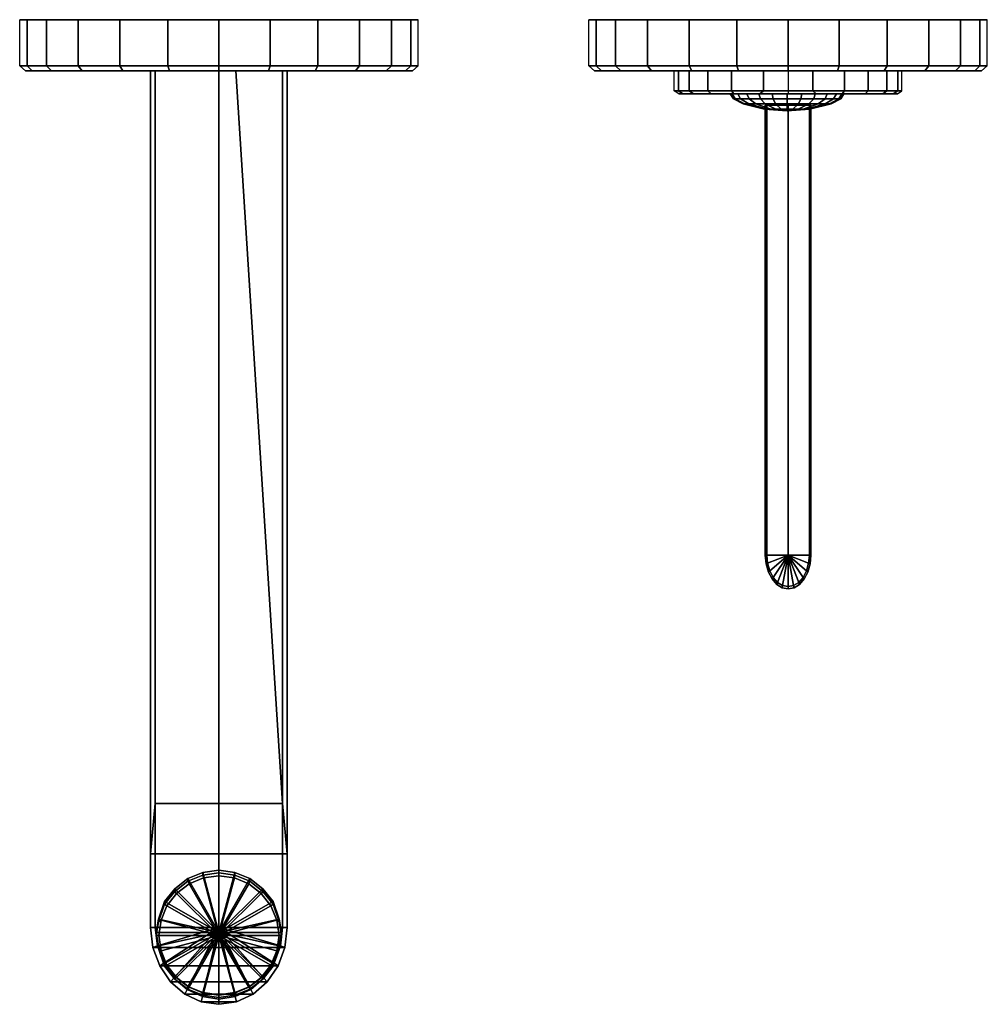
# Model space of a CAD drawing. Extents: x 0 to 170, y 0 to 173.
import ezdxf

# ---------------------------------------------------------------- set-up
doc = ezdxf.new("R2010")
doc.units = 0
doc.header["$MEASUREMENT"] = 0
doc.linetypes.add('SOLIDLINE', pattern=[0])
doc.layers.add('HG_ARMATUR', color=252, linetype='SOLIDLINE')

msp = doc.modelspace()

# ---------------------------------------------------------------- meshes
at = {"layer": 'HG_ARMATUR', "color": 252}
mesh = msp.add_polyface(dxfattribs=at)
corners = [(18.1, 164, 64.4), (11, 164, 59), (35, 164, 35), (5.6, 164, 51.9), (2.2, 164, 43.7), (1, 164, 35), (26, 164.9, 68.7), (17.6, 164.9, 65.3), (26.3, 164, 67.8), (10.3, 164.9, 59.7), (4.7, 164.9, 52.4), (1.3, 164.9, 44), (0, 164.9, 35), (26, 173, 68.7), (17.6, 173, 65.3), (10.3, 173, 59.7), (4.7, 173, 52.4), (1.3, 173, 44), (0, 173, 35), (35, 173, 35), (11, 164, 11), (18.1, 164, 5.6), (5.6, 164, 18.1), (2.2, 164, 26.3), (26.3, 164, 2.2), (17.6, 164.9, 4.7), (26, 164.9, 1.3), (10.3, 164.9, 10.3), (4.7, 164.9, 17.6), (1.3, 164.9, 26), (17.6, 173, 4.7), (26, 173, 1.3), (10.3, 173, 10.3), (4.7, 173, 17.6), (1.3, 173, 26)]
mesh.append_faces([[corners[k] for k in face] for face in [(0, 1, 2, 2), (2, 2, 3, 1), (2, 2, 4, 3), (2, 2, 5, 4), (6, 7, 0, 8), (7, 9, 1, 0), (1, 3, 10, 9), (3, 4, 11, 10), (4, 5, 12, 11), (13, 14, 7, 6), (14, 15, 9, 7), (9, 10, 16, 15), (10, 11, 17, 16), (11, 12, 18, 17), (19, 15, 14), (15, 16, 19), (16, 17, 19), (17, 18, 19), (2, 2, 20, 21), (2, 2, 22, 20), (2, 2, 23, 22), (2, 2, 5, 23), (24, 21, 25, 26), (21, 20, 27, 25), (20, 22, 28, 27), (22, 23, 29, 28), (23, 5, 12, 29), (26, 25, 30, 31), (25, 27, 32, 30), (27, 28, 33, 32), (28, 29, 34, 33), (29, 12, 18, 34), (30, 32, 19), (32, 33, 19), (33, 34, 19), (34, 18, 19)]])
mesh = msp.add_polyface(dxfattribs=at)
corners = [(35, 164, 69), (26.3, 164, 67.8), (35, 164, 35), (18.1, 164, 64.4), (35, 164.9, 70), (26, 164.9, 68.7), (35, 173, 70), (26, 173, 68.7), (35, 173, 35), (17.6, 173, 65.3), (26.3, 164, 2.2), (35, 164, 1), (18.1, 164, 5.6), (26, 164.9, 1.3), (35, 164.9), (26, 173, 1.3), (35, 173), (17.6, 173, 4.7), (43.7, 164, 67.8), (51.9, 164, 64.4), (59, 164, 59), (64.4, 164, 51.9), (67.8, 164, 43.7), (69, 164, 35), (44, 164.9, 68.7), (52.4, 164.9, 65.3), (44, 173, 68.7), (52.4, 173, 65.3), (59.7, 173, 59.7), (43.7, 164, 2.2), (51.9, 164, 5.6), (59, 164, 11), (64.4, 164, 18.1), (67.8, 164, 26.3), (44, 164.9, 1.3), (52.4, 164.9, 4.7), (44, 173, 1.3), (52.4, 173, 4.7), (59.7, 173, 10.3)]
mesh.append_faces([[corners[k] for k in face] for face in [(0, 1, 2), (1, 3, 2, 2), (4, 5, 1, 0), (6, 7, 5, 4), (8, 7, 6), (8, 9, 7), (2, 2, 10, 11), (2, 2, 12, 10), (11, 10, 13, 14), (14, 13, 15, 16), (16, 15, 8), (15, 17, 8), (2, 2, 18, 0), (2, 2, 19, 18), (2, 2, 20, 19), (2, 2, 21, 20), (2, 2, 22, 21), (2, 2, 23, 22), (0, 18, 24, 4), (18, 19, 25, 24), (4, 24, 26, 6), (24, 25, 27, 26), (6, 26, 8), (26, 27, 8), (27, 28, 8), (2, 2, 29, 11), (2, 2, 30, 29), (2, 2, 31, 30), (2, 2, 32, 31), (2, 2, 33, 32), (11, 29, 34, 14), (29, 30, 35, 34), (14, 34, 36, 16), (34, 35, 37, 36), (16, 36, 8), (36, 37, 8), (37, 38, 8)]])
mesh = msp.add_polyface(dxfattribs=at)
corners = [(111, 164, 59), (105.6, 164, 51.9), (104.7, 164.9, 52.4), (110.3, 164.9, 59.7), (102.2, 164, 43.7), (101.3, 164.9, 44), (101, 164, 35), (100, 164.9, 35), (104.7, 173, 52.4), (110.3, 173, 59.7), (101.3, 173, 44), (100, 173, 35), (135, 173, 35), (111, 164, 11), (105.6, 164, 18.1), (104.7, 164.9, 17.6), (110.3, 164.9, 10.3), (102.2, 164, 26.3), (101.3, 164.9, 26), (104.7, 173, 17.6), (110.3, 173, 10.3), (101.3, 173, 26), (51.9, 164, 64.4), (59, 164, 59), (59.7, 164.9, 59.7), (52.4, 164.9, 65.3), (64.4, 164, 51.9), (65.3, 164.9, 52.4), (67.8, 164, 43.7), (68.7, 164.9, 44), (69, 164, 35), (70, 164.9, 35), (59.7, 173, 59.7), (52.4, 173, 65.3), (65.3, 173, 52.4), (68.7, 173, 44), (70, 173, 35), (35, 173, 35), (35, 164, 35), (67.8, 164, 26.3), (51.9, 164, 5.6), (59, 164, 11), (59.7, 164.9, 10.3), (52.4, 164.9, 4.7), (64.4, 164, 18.1), (65.3, 164.9, 17.6), (68.7, 164.9, 26), (59.7, 173, 10.3), (52.4, 173, 4.7), (65.3, 173, 17.6), (68.7, 173, 26)]
mesh.append_faces([[corners[k] for k in face] for face in [(0, 1, 2, 3), (1, 4, 5, 2), (4, 6, 7, 5), (3, 2, 8, 9), (2, 5, 10, 8), (5, 7, 11, 10), (10, 11, 12), (13, 14, 15, 16), (14, 17, 18, 15), (17, 6, 7, 18), (16, 15, 19, 20), (15, 18, 21, 19), (18, 7, 11, 21), (21, 11, 12), (22, 23, 24, 25), (23, 26, 27, 24), (26, 28, 29, 27), (28, 30, 31, 29), (25, 24, 32, 33), (24, 27, 34, 32), (27, 29, 35, 34), (29, 31, 36, 35), (32, 34, 37), (34, 35, 37), (35, 36, 37), (38, 38, 30, 39), (40, 41, 42, 43), (41, 44, 45, 42), (44, 39, 46, 45), (39, 30, 31, 46), (43, 42, 47, 48), (42, 45, 49, 47), (45, 46, 50, 49), (46, 31, 36, 50), (47, 49, 37), (49, 50, 37), (50, 36, 37)]])
mesh = msp.add_polyface(dxfattribs=at)
corners = [(125.48, 160, 51.64), (121.48, 160, 48.52), (120.92, 160.5, 49.08), (125.08, 160.5, 52.36), (118.36, 160, 44.52), (117.64, 160.5, 44.92), (116.52, 160, 39.96), (115.72, 160.5, 40.12), (115.8, 160, 35), (115, 160.5, 35), (125.08, 164, 52.36), (120.92, 164, 49.08), (117.64, 164, 44.92), (115.72, 164, 40.12), (115, 164, 35), (125.48, 160, 18.36), (121.48, 160, 21.48), (120.92, 160.5, 20.92), (125.08, 160.5, 17.64), (118.36, 160, 25.48), (117.64, 160.5, 25.08), (116.52, 160, 30.04), (115.72, 160.5, 29.88), (125.08, 164, 17.64), (120.92, 164, 20.92), (117.64, 164, 25.08), (115.72, 164, 29.88), (118.1, 164, 64.4), (111, 164, 59), (135, 164, 35), (105.6, 164, 51.9), (102.2, 164, 43.7), (101, 164, 35), (126, 164.9, 68.7), (117.6, 164.9, 65.3), (126.3, 164, 67.8), (110.3, 164.9, 59.7), (126, 173, 68.7), (117.6, 173, 65.3), (110.3, 173, 59.7), (135, 173, 35), (104.7, 173, 52.4), (101.3, 173, 44), (105.6, 164, 18.1), (111, 164, 11), (102.2, 164, 26.3), (126.3, 164, 2.2), (118.1, 164, 5.6), (117.6, 164.9, 4.7), (126, 164.9, 1.3), (110.3, 164.9, 10.3), (117.6, 173, 4.7), (126, 173, 1.3), (110.3, 173, 10.3), (104.7, 173, 17.6), (101.3, 173, 26)]
mesh.append_faces([[corners[k] for k in face] for face in [(0, 1, 2, 3), (1, 4, 5, 2), (4, 6, 7, 5), (6, 8, 9, 7), (10, 3, 2, 11), (11, 2, 5, 12), (12, 5, 7, 13), (13, 7, 9, 14), (15, 16, 17, 18), (16, 19, 20, 17), (19, 21, 22, 20), (21, 8, 9, 22), (23, 18, 17, 24), (24, 17, 20, 25), (25, 20, 22, 26), (26, 22, 9, 14), (27, 28, 29, 29), (29, 29, 30, 28), (29, 29, 31, 30), (29, 29, 32, 31), (33, 34, 27, 35), (34, 36, 28, 27), (37, 38, 34, 33), (38, 39, 36, 34), (40, 39, 38), (39, 41, 40), (41, 42, 40), (29, 29, 43, 44), (29, 29, 45, 43), (29, 29, 32, 45), (46, 47, 48, 49), (47, 44, 50, 48), (49, 48, 51, 52), (48, 50, 53, 51), (51, 53, 40), (53, 54, 40), (54, 55, 40)]])
mesh = msp.add_polyface(dxfattribs=at)
corners = [(132.23, 160, 25.1827), (132.4, 159.1, 25.7205), (130.136, 159.1, 26.6261), (129.852, 160, 26.145), (128.136, 159.1, 28.1356), (127.739, 160, 27.7393), (126.626, 159.1, 30.1356), (126.145, 160, 29.8525), (125.72, 159.1, 32.3997), (125.183, 160, 32.2299), (125.381, 159.1, 34.8148), (124.815, 160, 34.8148), (127.343, 158.2, 32.8148), (127.079, 158.2, 34.8148), (132.23, 160, 44.4469), (129.852, 160, 43.4846), (130.136, 159.1, 43.0035), (132.4, 159.1, 43.9092), (127.739, 160, 41.8903), (128.136, 159.1, 41.4941), (126.145, 160, 39.7771), (126.626, 159.1, 39.4941), (125.183, 160, 37.3997), (125.72, 159.1, 37.2299), (135, 160, 35), (125.48, 160, 51.64), (130.04, 160, 53.48), (121.48, 160, 48.52), (118.36, 160, 44.52), (116.52, 160, 39.96), (115.8, 160, 35), (125.08, 160.5, 52.36), (130.68, 160.5, 54.28), (130.68, 164, 54.28), (125.08, 164, 52.36), (125.48, 160, 18.36), (130.04, 160, 16.52), (121.48, 160, 21.48), (118.36, 160, 25.48), (116.52, 160, 30.04), (125.08, 160.5, 17.64), (130.68, 160.5, 15.72), (130.68, 164, 15.72), (125.08, 164, 17.64), (135, 164, 69), (126.3, 164, 67.8), (135, 164, 35), (118.1, 164, 64.4), (135, 164.9, 70), (126, 164.9, 68.7), (135, 173, 70), (126, 173, 68.7), (135, 173, 35), (117.6, 173, 65.3), (118.1, 164, 5.6), (126.3, 164, 2.2), (111, 164, 11), (135, 164, 1), (126, 164.9, 1.3), (135, 164.9), (126, 173, 1.3), (135, 173), (117.6, 173, 4.7)]
mesh.append_faces([[corners[k] for k in face] for face in [(0, 1, 2, 3), (3, 2, 4, 5), (5, 4, 6, 7), (7, 6, 8, 9), (9, 8, 10, 11), (12, 13, 10, 8), (14, 15, 16, 17), (15, 18, 19, 16), (18, 20, 21, 19), (20, 22, 23, 21), (22, 11, 10, 23), (24, 24, 25, 26), (24, 24, 27, 25), (24, 24, 28, 27), (24, 24, 29, 28), (24, 24, 30, 29), (26, 25, 31, 32), (33, 32, 31, 34), (24, 24, 35, 36), (24, 24, 37, 35), (24, 24, 38, 37), (24, 24, 39, 38), (24, 24, 30, 39), (36, 35, 40, 41), (42, 41, 40, 43), (44, 45, 46), (45, 47, 46, 46), (48, 49, 45, 44), (50, 51, 49, 48), (52, 51, 50), (52, 53, 51), (46, 46, 54, 55), (46, 46, 56, 54), (57, 55, 58, 59), (59, 58, 60, 61), (61, 60, 52), (60, 62, 52)]])
mesh = msp.add_polyface(dxfattribs=at)
corners = [(134.815, 160, 24.8148), (137.4, 160, 25.1827), (137.23, 159.1, 25.7205), (134.815, 159.1, 25.3809), (139.777, 160, 26.145), (139.494, 159.1, 26.6261), (141.89, 160, 27.7393), (141.494, 159.1, 28.1356), (132.4, 159.1, 25.7205), (132.23, 160, 25.1827), (134.815, 160, 44.8148), (132.23, 160, 44.4469), (132.4, 159.1, 43.9092), (134.815, 159.1, 44.2488), (137.23, 159.1, 43.9092), (137.4, 160, 44.4469), (139.494, 159.1, 43.0035), (139.777, 160, 43.4846), (141.494, 159.1, 41.4941), (141.89, 160, 41.8903), (134.815, 158.2, 42.5507), (136.815, 158.2, 42.2865), (138.664, 158.2, 41.5318), (140.286, 158.2, 40.2865), (135, 160, 35), (130.04, 160, 53.48), (135, 160, 54.2), (130.68, 160.5, 54.28), (135, 160.5, 55), (135, 164, 55), (130.68, 164, 54.28), (130.04, 160, 16.52), (135, 160, 15.8), (130.68, 160.5, 15.72), (135, 160.5, 15), (135, 164, 15), (130.68, 164, 15.72), (139.96, 160, 53.48), (144.52, 160, 51.64), (148.52, 160, 48.52), (139.32, 160.5, 54.28), (139.32, 164, 54.28), (139.96, 160, 16.52), (144.52, 160, 18.36), (148.52, 160, 21.48), (139.32, 160.5, 15.72), (139.32, 164, 15.72), (135, 164, 35), (126.3, 164, 2.2), (135, 164, 1), (143.7, 164, 67.8), (135, 164, 69), (151.9, 164, 64.4), (144, 164.9, 68.7), (135, 164.9, 70), (144, 173, 68.7), (135, 173, 70), (135, 173, 35), (143.7, 164, 2.2), (144, 164.9, 1.3), (135, 164.9), (144, 173, 1.3), (135, 173)]
mesh.append_faces([[corners[k] for k in face] for face in [(0, 1, 2, 3), (1, 4, 5, 2), (4, 6, 7, 5), (0, 3, 8, 9), (10, 11, 12, 13), (10, 13, 14, 15), (15, 14, 16, 17), (17, 16, 18, 19), (20, 21, 14, 13), (21, 22, 16, 14), (22, 23, 18, 16), (24, 24, 25, 26), (26, 25, 27, 28), (29, 28, 27, 30), (24, 24, 31, 32), (32, 31, 33, 34), (35, 34, 33, 36), (24, 24, 37, 26), (24, 24, 38, 37), (24, 24, 39, 38), (26, 37, 40, 28), (29, 28, 40, 41), (24, 24, 42, 32), (24, 24, 43, 42), (24, 24, 44, 43), (32, 42, 45, 34), (35, 34, 45, 46), (47, 47, 48, 49), (47, 47, 50, 51), (47, 47, 52, 50), (51, 50, 53, 54), (54, 53, 55, 56), (56, 55, 57), (47, 47, 58, 49), (49, 58, 59, 60), (60, 59, 61, 62), (62, 61, 57)]])
mesh = msp.add_polyface(dxfattribs=at)
corners = [(141.89, 160, 27.7393), (143.485, 160, 29.8525), (143.003, 159.1, 30.1356), (141.494, 159.1, 28.1356), (144.447, 160, 32.2299), (143.909, 159.1, 32.3997), (144.815, 160, 34.8148), (144.249, 159.1, 34.8148), (141.89, 160, 41.8903), (141.494, 159.1, 41.4941), (143.003, 159.1, 39.4941), (143.485, 160, 39.7771), (143.909, 159.1, 37.2299), (144.447, 160, 37.3997), (140.286, 158.2, 40.2865), (141.532, 158.2, 38.6639), (142.286, 158.2, 36.8148), (142.551, 158.2, 34.8148), (135, 160, 35), (151.64, 160, 44.52), (148.52, 160, 48.52), (153.48, 160, 39.96), (154.2, 160, 35), (139.96, 160, 53.48), (144.52, 160, 51.64), (144.92, 160.5, 52.36), (139.32, 160.5, 54.28), (149.08, 160.5, 49.08), (152.36, 160.5, 44.92), (139.32, 164, 54.28), (144.92, 164, 52.36), (149.08, 164, 49.08), (151.64, 160, 25.48), (148.52, 160, 21.48), (153.48, 160, 30.04), (139.96, 160, 16.52), (144.52, 160, 18.36), (144.92, 160.5, 17.64), (139.32, 160.5, 15.72), (149.08, 160.5, 20.92), (139.32, 164, 15.72), (144.92, 164, 17.64), (149.08, 164, 20.92), (135, 164, 35), (159, 164, 59), (151.9, 164, 64.4), (164.4, 164, 51.9), (143.7, 164, 67.8), (152.4, 164.9, 65.3), (144, 164.9, 68.7), (152.4, 173, 65.3), (144, 173, 68.7), (135, 173, 35), (159.7, 173, 59.7), (151.9, 164, 5.6), (143.7, 164, 2.2), (159, 164, 11), (164.4, 164, 18.1), (152.4, 164.9, 4.7), (144, 164.9, 1.3), (152.4, 173, 4.7), (144, 173, 1.3), (159.7, 173, 10.3)]
mesh.append_faces([[corners[k] for k in face] for face in [(0, 1, 2, 3), (1, 4, 5, 2), (4, 6, 7, 5), (8, 9, 10, 11), (11, 10, 12, 13), (13, 12, 7, 6), (14, 15, 10, 9), (15, 16, 12, 10), (16, 17, 7, 12), (18, 18, 19, 20), (18, 18, 21, 19), (18, 18, 22, 21), (23, 24, 25, 26), (24, 20, 27, 25), (20, 19, 28, 27), (29, 26, 25, 30), (30, 25, 27, 31), (18, 18, 32, 33), (18, 18, 34, 32), (18, 18, 22, 34), (35, 36, 37, 38), (36, 33, 39, 37), (40, 38, 37, 41), (41, 37, 39, 42), (43, 43, 44, 45), (43, 43, 46, 44), (47, 45, 48, 49), (49, 48, 50, 51), (51, 50, 52), (50, 53, 52), (43, 43, 54, 55), (43, 43, 56, 54), (43, 43, 57, 56), (55, 54, 58, 59), (59, 58, 60, 61), (61, 60, 52), (60, 62, 52)]])
mesh = msp.add_polyface(dxfattribs=at)
corners = [(151.64, 160, 44.52), (153.48, 160, 39.96), (154.28, 160.5, 40.12), (152.36, 160.5, 44.92), (154.2, 160, 35), (155, 160.5, 35), (149.08, 164, 49.08), (149.08, 160.5, 49.08), (152.36, 164, 44.92), (154.28, 164, 40.12), (155, 164, 35), (148.52, 160, 21.48), (151.64, 160, 25.48), (152.36, 160.5, 25.08), (149.08, 160.5, 20.92), (153.48, 160, 30.04), (154.28, 160.5, 29.88), (149.08, 164, 20.92), (152.36, 164, 25.08), (154.28, 164, 29.88), (135, 164, 35), (167.8, 164, 43.7), (164.4, 164, 51.9), (169, 164, 35), (151.9, 164, 64.4), (159, 164, 59), (159.7, 164.9, 59.7), (152.4, 164.9, 65.3), (165.3, 164.9, 52.4), (168.7, 164.9, 44), (170, 164.9, 35), (159.7, 173, 59.7), (152.4, 173, 65.3), (165.3, 173, 52.4), (168.7, 173, 44), (170, 173, 35), (135, 173, 35), (167.8, 164, 26.3), (164.4, 164, 18.1), (151.9, 164, 5.6), (159, 164, 11), (159.7, 164.9, 10.3), (152.4, 164.9, 4.7), (165.3, 164.9, 17.6), (168.7, 164.9, 26), (159.7, 173, 10.3), (152.4, 173, 4.7), (165.3, 173, 17.6), (168.7, 173, 26)]
mesh.append_faces([[corners[k] for k in face] for face in [(0, 1, 2, 3), (1, 4, 5, 2), (6, 7, 3, 8), (8, 3, 2, 9), (9, 2, 5, 10), (11, 12, 13, 14), (12, 15, 16, 13), (15, 4, 5, 16), (17, 14, 13, 18), (18, 13, 16, 19), (19, 16, 5, 10), (20, 20, 21, 22), (20, 20, 23, 21), (24, 25, 26, 27), (25, 22, 28, 26), (22, 21, 29, 28), (21, 23, 30, 29), (27, 26, 31, 32), (26, 28, 33, 31), (28, 29, 34, 33), (29, 30, 35, 34), (31, 33, 36), (33, 34, 36), (34, 35, 36), (20, 20, 37, 38), (20, 20, 23, 37), (39, 40, 41, 42), (40, 38, 43, 41), (38, 37, 44, 43), (37, 23, 30, 44), (42, 41, 45, 46), (41, 43, 47, 45), (43, 44, 48, 47), (44, 30, 35, 48), (45, 47, 36), (47, 48, 36), (48, 35, 36)]])
mesh = msp.add_polyface(dxfattribs=at)
corners = [(130.966, 158.2, 28.0978), (129.343, 158.2, 29.3431), (128.136, 159.1, 28.1356), (130.136, 159.1, 26.6261), (128.098, 158.2, 30.9657), (126.626, 159.1, 30.1356), (127.343, 158.2, 32.8148), (125.72, 159.1, 32.3997), (132.852, 157.3, 31.3809), (131.985, 157.3, 31.9846), (131.381, 157.3, 32.8525), (130.966, 157.3, 33.7959), (130.852, 157.3, 34.8148), (127.079, 158.2, 34.8148), (130.136, 159.1, 43.0035), (128.136, 159.1, 41.4941), (129.343, 158.2, 40.2865), (130.966, 158.2, 41.5318), (126.626, 159.1, 39.4941), (128.098, 158.2, 38.6639), (125.72, 159.1, 37.2299), (127.343, 158.2, 36.8148), (125.381, 159.1, 34.8148), (131.985, 157.3, 37.645), (132.852, 157.3, 38.2488), (131.381, 157.3, 36.7771), (130.966, 157.3, 35.8337), (131, 158, 39.6666), (131, 78.9063, 39.6666), (131.267, 78.9063, 40), (131.267, 158, 40), (131.133, 77.3706, 39.6666), (131.4, 77.4887, 40), (131, 158, 30.3333), (131, 78.9063, 30.3333), (131.133, 77.3706, 30.3333), (131.267, 158, 30), (131.267, 78.9063, 30), (131.4, 77.4887, 30), (23.8, 164, 48), (23.8, 13.5, 48), (35, 13.5, 48), (35, 164, 48), (23, 164, 47.1333), (23, 13.5, 47.1333), (23, 164, 34.3671), (23, 13.5, 24.1403), (23, 164, 32.5727), (23, 26.4639, 22.8667), (23, 164, 22.8667), (23.8, 164, 22), (23.8, 35.2851, 22), (37.9476, 164, 22), (46.2, 35.2851, 22), (46.2, 13.5, 48), (46.2, 164, 48), (47, 13.5, 47.1333), (47, 164, 47.1333), (47, 164, 34.3671), (47, 13.5, 24.1403), (47, 164, 32.5727), (47, 26.4639, 22.8667), (47, 164, 22.8667), (46.2, 164, 22)]
mesh.append_faces([[corners[k] for k in face] for face in [(0, 1, 2, 3), (1, 4, 5, 2), (4, 6, 7, 5), (8, 9, 1, 0), (9, 10, 4, 1), (10, 11, 6, 4), (11, 12, 13, 6), (14, 15, 16, 17), (15, 18, 19, 16), (18, 20, 21, 19), (20, 22, 13, 21), (17, 16, 23, 24), (16, 19, 25, 23), (19, 21, 26, 25), (21, 13, 12, 26), (27, 28, 29, 30), (28, 31, 32, 29), (33, 34, 28, 27), (34, 35, 31, 28), (36, 37, 34, 33), (37, 38, 35, 34), (39, 40, 41, 42), (43, 44, 40, 39), (45, 46, 44, 43), (47, 48, 46, 45), (49, 48, 47), (49, 48, 47), (50, 51, 48, 49), (52, 53, 51, 50), (42, 41, 54, 55), (55, 54, 56, 57), (58, 57, 56, 59), (60, 58, 59, 61), (60, 61, 62), (60, 61, 62), (62, 61, 53, 63), (63, 53, 53, 52)]])
mesh = msp.add_polyface(dxfattribs=at)
corners = [(134.815, 158.2, 27.0789), (132.815, 158.2, 27.3431), (132.4, 159.1, 25.7205), (134.815, 159.1, 25.3809), (130.966, 158.2, 28.0978), (130.136, 159.1, 26.6261), (133.796, 157.3, 30.9657), (132.852, 157.3, 31.3809), (134.815, 157, 34.8148), (131.985, 157.3, 31.9846), (131.381, 157.3, 32.8525), (130.966, 157.3, 33.7959), (130.852, 157.3, 34.8148), (134.815, 159.1, 44.2488), (132.4, 159.1, 43.9092), (132.815, 158.2, 42.2865), (134.815, 158.2, 42.5507), (130.136, 159.1, 43.0035), (130.966, 158.2, 41.5318), (132.852, 157.3, 38.2488), (133.796, 157.3, 38.6639), (131.985, 157.3, 37.645), (131.381, 157.3, 36.7771), (130.966, 157.3, 35.8337), (131.267, 158, 40), (131.267, 78.9063, 40), (135, 78.9063, 40), (135, 158, 40), (131.4, 77.4887, 40), (131.773, 76.15, 40), (132.36, 75.0081, 40), (131.133, 77.3706, 39.6666), (131.533, 75.9531, 39.6666), (132.173, 74.7325, 39.6666), (133.133, 74.1419, 40), (133, 73.7875, 39.6666), (134.04, 73.5906, 40), (133.96, 73.1969, 39.6666), (131.133, 77.3706, 30.3333), (131.533, 75.9531, 30.3333), (132.173, 74.7325, 30.3333), (133, 73.7875, 30.3333), (133.96, 73.1969, 30.3333), (131.4, 77.4887, 30), (131.773, 76.15, 30), (132.36, 75.0081, 30), (133.133, 74.1419, 30), (134.04, 73.5906, 30), (135, 158, 30), (135, 78.9063, 30), (131.267, 78.9063, 30), (131.267, 158, 30)]
mesh.append_faces([[corners[k] for k in face] for face in [(0, 1, 2, 3), (1, 4, 5, 2), (6, 7, 4, 1), (8, 7, 6), (8, 9, 7), (8, 10, 9), (8, 11, 10), (8, 12, 11), (13, 14, 15, 16), (14, 17, 18, 15), (15, 18, 19, 20), (20, 19, 8), (19, 21, 8), (21, 22, 8), (22, 23, 8), (23, 12, 8), (24, 25, 26, 27), (25, 28, 26), (28, 29, 26, 26), (29, 30, 26, 26), (31, 32, 29, 28), (32, 33, 30, 29), (30, 34, 35, 33), (34, 36, 37, 35), (38, 39, 32, 31), (39, 40, 33, 32), (33, 35, 41, 40), (35, 37, 42, 41), (43, 44, 39, 38), (44, 45, 40, 39), (40, 41, 46, 45), (41, 42, 47, 46), (48, 49, 50, 51), (49, 43, 50), (49, 44, 43), (49, 45, 44), (45, 46, 49)]])
mesh = msp.add_polyface(dxfattribs=at)
corners = [(135, 78.9063, 40), (133.133, 74.1419, 40), (132.36, 75.0081, 40), (134.04, 73.5906, 40), (135, 73.3938, 40), (133.96, 73.1969, 30.3333), (135, 73, 30.3333), (135, 73.3938, 30), (134.04, 73.5906, 30), (133.133, 74.1419, 30), (135, 78.9063, 30), (135, 158, 40), (138.733, 78.9063, 40), (138.733, 158, 40), (138.6, 77.4887, 40), (138.227, 76.15, 40), (137.64, 75.0081, 40), (136.867, 74.1419, 40), (135.96, 73.5906, 40), (139, 78.9063, 39.6666), (139, 158, 39.6666), (138.867, 77.3706, 39.6666), (138.467, 75.9531, 39.6666), (137.827, 74.7325, 39.6666), (137, 73.7875, 39.6666), (136.04, 73.1969, 39.6666), (135, 73, 39.6666), (138.867, 77.3706, 30.3333), (139, 78.9063, 30.3333), (138.467, 75.9531, 30.3333), (137.827, 74.7325, 30.3333), (137, 73.7875, 30.3333), (136.04, 73.1969, 30.3333), (138.6, 77.4887, 30), (138.733, 78.9063, 30), (138.227, 76.15, 30), (137.64, 75.0081, 30), (136.867, 74.1419, 30), (135.96, 73.5906, 30)]
mesh.append_faces([[corners[k] for k in face] for face in [(0, 0, 1, 2), (0, 0, 3, 1), (0, 0, 4, 3), (5, 6, 7, 8), (9, 8, 10), (8, 7, 10), (11, 0, 12, 13), (0, 0, 14, 12), (0, 0, 15, 14), (0, 0, 16, 15), (0, 0, 17, 16), (0, 0, 18, 17), (0, 0, 4, 18), (13, 12, 19, 20), (12, 14, 21, 19), (14, 15, 22, 21), (15, 16, 23, 22), (16, 17, 24, 23), (17, 18, 25, 24), (18, 4, 26, 25), (19, 21, 27, 28), (21, 22, 29, 27), (22, 23, 30, 29), (23, 24, 31, 30), (24, 25, 32, 31), (28, 27, 33, 34), (27, 29, 35, 33), (29, 30, 36, 35), (30, 31, 37, 36), (31, 32, 38, 37), (32, 6, 7, 38), (34, 33, 10), (33, 35, 10), (35, 36, 10), (36, 37, 10), (37, 38, 10), (38, 7, 10)]])
mesh = msp.add_polyface(dxfattribs=at)
corners = [(134.815, 159.1, 25.3809), (137.23, 159.1, 25.7205), (136.815, 158.2, 27.3431), (134.815, 158.2, 27.0789), (139.494, 159.1, 26.6261), (138.664, 158.2, 28.0978), (141.494, 159.1, 28.1356), (140.286, 158.2, 29.3431), (143.003, 159.1, 30.1356), (141.532, 158.2, 30.9657), (143.909, 159.1, 32.3997), (142.286, 158.2, 32.8148), (144.249, 159.1, 34.8148), (142.551, 158.2, 34.8148), (135.834, 157.3, 30.9657), (134.815, 157.3, 30.8525), (136.777, 157.3, 31.3809), (137.645, 157.3, 31.9846), (138.249, 157.3, 32.8525), (138.664, 157.3, 33.7959), (138.777, 157.3, 34.8148), (134.815, 157, 34.8148), (133.796, 157.3, 30.9657), (132.815, 158.2, 27.3431), (134.815, 158.2, 42.5507), (132.815, 158.2, 42.2865), (133.796, 157.3, 38.6639), (134.815, 157.3, 38.7771), (135.834, 157.3, 38.6639), (136.815, 158.2, 42.2865), (136.777, 157.3, 38.2488), (138.664, 158.2, 41.5318), (137.645, 157.3, 37.645), (140.286, 158.2, 40.2865), (138.249, 157.3, 36.7771), (141.532, 158.2, 38.6639), (138.664, 157.3, 35.8337), (142.286, 158.2, 36.8148), (139, 158, 39.6666), (139, 78.9063, 39.6666), (139, 78.9063, 30.3333), (139, 158, 30.3333), (138.733, 78.9063, 30), (138.733, 158, 30), (135, 78.9063, 30), (135, 158, 30)]
mesh.append_faces([[corners[k] for k in face] for face in [(0, 1, 2, 3), (1, 4, 5, 2), (4, 6, 7, 5), (6, 8, 9, 7), (8, 10, 11, 9), (10, 12, 13, 11), (3, 2, 14, 15), (2, 5, 16, 14), (5, 7, 17, 16), (7, 9, 18, 17), (9, 11, 19, 18), (11, 13, 20, 19), (15, 14, 21), (14, 16, 21), (16, 17, 21), (17, 18, 21), (18, 19, 21), (19, 20, 21), (15, 22, 23, 3), (21, 22, 15), (24, 25, 26, 27), (27, 26, 21), (27, 28, 29, 24), (28, 30, 31, 29), (30, 32, 33, 31), (32, 34, 35, 33), (34, 36, 37, 35), (36, 20, 13, 37), (21, 28, 27), (21, 30, 28), (21, 32, 30), (21, 34, 32), (21, 36, 34), (21, 20, 36), (38, 39, 40, 41), (41, 40, 42, 43), (43, 42, 44, 45)]])
mesh = msp.add_polyface(dxfattribs=at)
corners = [(134.04, 73.5906, 40), (135, 73.3938, 40), (135, 73, 39.6666), (133.96, 73.1969, 39.6666), (135, 73, 30.3333), (133.96, 73.1969, 30.3333), (136.04, 73.1969, 39.6666), (136.04, 73.1969, 30.3333), (35, 13.5, 48), (44.68, 7.2, 48), (45.8, 10.26, 48), (46.2, 13.5, 48), (46.6, 9.99, 47.1333), (47, 13.5, 47.1333), (45.4, 6.75, 47.1333), (42.92, 4.59, 48), (43.48, 3.96, 47.1333), (40.6, 2.61, 48), (41, 1.8, 47.1333), (47, 13.5, 24.1403), (46.6, 9.99, 24.4852), (45.4, 6.75, 24.8035), (43.48, 3.96, 25.1518), (41, 1.8, 25.4811), (35, 12.0889, 19.6965), (45.164, 9.37588, 19.9816), (45.56, 12.0889, 19.6965), (45.604, 9.77822, 20.4421), (46, 12.1412, 20.1937), (44.152, 6.88162, 20.2438), (44.548, 6.71509, 20.764), (42.436, 4.69367, 20.4737), (42.744, 4.43962, 21.0032), (40.236, 2.98707, 20.6531), (40.456, 2.64551, 21.1918), (45.604, 10.2486, 24.9174), (46, 12.6116, 24.6691), (44.548, 7.18547, 25.2394), (42.744, 4.91, 25.4785), (40.456, 3.11589, 25.6671), (35, 12.6116, 24.6691), (45.164, 14.802, 19.4113), (44.152, 17.2963, 19.1492), (45.604, 14.5042, 19.9454), (44.548, 17.5673, 19.6234), (42.744, 19.8428, 19.3843), (42.436, 19.4842, 18.9192), (40.456, 21.6369, 19.1957), (40.236, 21.1908, 18.7398), (45.604, 14.9746, 24.4207), (44.548, 18.0377, 24.0988), (42.744, 20.3132, 23.8596), (40.456, 22.1073, 23.671)]
mesh.append_faces([[corners[k] for k in face] for face in [(0, 1, 2, 3), (3, 2, 4, 5), (6, 2, 4, 7), (8, 9, 10), (11, 10, 12, 13), (10, 9, 14, 12), (9, 15, 16, 14), (15, 17, 18, 16), (19, 13, 12, 20), (20, 12, 14, 21), (21, 14, 16), (21, 16, 22), (21, 16, 22), (22, 16, 18, 23), (24, 25, 26), (26, 25, 27, 28), (25, 29, 30, 27), (29, 31, 32, 30), (31, 33, 34, 32), (28, 27, 35, 36), (27, 30, 37, 35), (30, 32, 38, 37), (32, 34, 39, 38), (36, 35, 40), (35, 37, 40), (26, 41, 24), (41, 42, 24), (28, 43, 41, 26), (43, 44, 42, 41), (44, 45, 46, 42), (45, 47, 48, 46), (36, 49, 43, 28), (49, 50, 44, 43), (50, 51, 45, 44), (51, 52, 47, 45), (40, 49, 36), (40, 50, 49)]])
mesh = msp.add_polyface(dxfattribs=at)
corners = [(23.8, 13.5, 48), (24.2, 10.26, 48), (35, 13.5, 48), (25.32, 7.2, 48), (23, 13.5, 47.1333), (23.4, 9.99, 47.1333), (23.4, 9.99, 24.4852), (23, 13.5, 24.1403), (24.44, 12.0889, 19.6965), (24.836, 9.37588, 19.9816), (35, 12.0889, 19.6965), (25.848, 6.88162, 20.2438), (24, 12.1412, 20.1937), (24.396, 9.77822, 20.4421), (24, 12.6116, 24.6691), (24.396, 10.2486, 24.9174), (35, 12.6116, 24.6691), (25.452, 7.18547, 25.2394), (24.836, 14.802, 19.4113), (25.848, 17.2963, 19.1492), (27.564, 19.4842, 18.9192), (29.764, 21.1908, 18.7398), (32.272, 22.1973, 18.634), (35, 22.5911, 18.5926), (24.396, 14.5042, 19.9454), (25.452, 17.5673, 19.6234), (27.256, 19.8428, 19.3843), (29.544, 21.6369, 19.1957), (32.184, 22.6871, 19.0853), (35, 23.0809, 19.0439), (24.396, 14.9746, 24.4207), (25.452, 18.0377, 24.0988), (27.256, 20.3132, 23.8596), (29.544, 22.1073, 23.671), (32.184, 23.1575, 23.5607), (35, 23.5513, 23.5193), (46.2, 35.2851, 22), (47, 26.4639, 22.8667), (23, 26.4639, 22.8667), (23.8, 35.2851, 22), (47, 13.5, 24.1403), (46.6, 9.99, 24.4852)]
mesh.append_faces([[corners[k] for k in face] for face in [(0, 1, 2), (1, 3, 2), (4, 5, 1, 0), (6, 5, 4, 7), (8, 9, 10), (9, 11, 10), (12, 13, 9, 8), (14, 15, 13, 12), (16, 15, 14), (16, 17, 15), (10, 10, 18, 8), (10, 19, 18), (10, 20, 19), (10, 21, 20), (10, 22, 21), (10, 23, 22), (8, 18, 24, 12), (18, 19, 25, 24), (19, 20, 26, 25), (20, 21, 27, 26), (21, 22, 28, 27), (22, 23, 29, 28), (12, 24, 30, 14), (24, 25, 31, 30), (25, 26, 32, 31), (26, 27, 33, 32), (27, 28, 34, 33), (28, 29, 35, 34), (14, 30, 16), (30, 31, 16), (31, 32, 16), (32, 33, 16), (33, 34, 16), (34, 35, 16), (36, 37, 38, 39), (37, 40, 7, 38), (40, 41, 6, 7)]])
mesh = msp.add_polyface(dxfattribs=at)
corners = [(35, 13.5, 48), (45.8, 10.26, 48), (46.2, 13.5, 48), (42.92, 4.59, 48), (44.68, 7.2, 48), (40.6, 2.61, 48), (37.88, 1.35, 48), (35, 0.9, 48), (38.12, 0.45, 47.1333), (41, 1.8, 47.1333), (35, 0, 47.1333), (41, 1.8, 25.4811), (38.12, 0.45, 25.687), (35, 0, 25.7556), (35, 12.0889, 19.6965), (44.152, 6.88162, 20.2438), (45.164, 9.37588, 19.9816), (42.436, 4.69367, 20.4737), (40.236, 2.98707, 20.6531), (37.728, 1.98062, 20.7589), (35, 1.58679, 20.8003), (37.816, 1.59529, 21.3021), (40.456, 2.64551, 21.1918), (35, 1.20146, 21.3435), (37.816, 2.06567, 25.7775), (40.456, 3.11589, 25.6671), (35, 1.67184, 25.8189), (44.548, 7.18547, 25.2394), (42.744, 4.91, 25.4785), (35, 12.6116, 24.6691), (44.152, 17.2963, 19.1492), (42.436, 19.4842, 18.9192), (40.236, 21.1908, 18.7398), (37.728, 22.1973, 18.634), (35, 22.5911, 18.5926), (40.456, 21.6369, 19.1957), (37.816, 22.6871, 19.0853), (35, 23.0809, 19.0439), (40.456, 22.1073, 23.671), (37.816, 23.1575, 23.5607), (35, 23.5513, 23.5193), (42.744, 20.3132, 23.8596), (44.548, 18.0377, 24.0988), (43.48, 3.96, 25.1518), (29, 1.8, 25.4811), (26.52, 3.96, 25.1518), (31.88, 0.45, 25.687)]
mesh.append_faces([[corners[k] for k in face] for face in [(0, 0, 1, 2), (0, 3, 4), (0, 5, 3), (0, 6, 5), (0, 7, 6), (5, 6, 8, 9), (6, 7, 10, 8), (11, 9, 8, 12), (12, 8, 10, 13), (14, 15, 16), (14, 17, 15), (14, 18, 17), (14, 19, 18), (14, 20, 19), (18, 19, 21, 22), (19, 20, 23, 21), (22, 21, 24, 25), (21, 23, 26, 24), (27, 28, 29), (28, 25, 29), (25, 24, 29), (24, 26, 29), (30, 31, 14), (31, 32, 14), (32, 33, 14), (33, 34, 14), (35, 36, 33, 32), (36, 37, 34, 33), (38, 39, 36, 35), (39, 40, 37, 36), (29, 41, 42), (29, 38, 41), (29, 39, 38), (29, 40, 39), (43, 11, 44, 45), (11, 12, 46, 44), (12, 13, 13, 46)]])
mesh = msp.add_polyface(dxfattribs=at)
corners = [(25.32, 7.2, 48), (27.08, 4.59, 48), (35, 13.5, 48), (29.4, 2.61, 48), (32.12, 1.35, 48), (35, 0.9, 48), (23.4, 9.99, 47.1333), (24.6, 6.75, 47.1333), (24.2, 10.26, 48), (26.52, 3.96, 47.1333), (29, 1.8, 47.1333), (31.88, 0.45, 47.1333), (35, 0, 47.1333), (24.6, 6.75, 24.8035), (23.4, 9.99, 24.4852), (26.52, 3.96, 25.1518), (29, 1.8, 25.4811), (31.88, 0.45, 25.687), (35, 0, 25.7556), (25.848, 6.88162, 20.2438), (27.564, 4.69367, 20.4737), (35, 12.0889, 19.6965), (29.764, 2.98707, 20.6531), (32.272, 1.98062, 20.7589), (35, 1.58679, 20.8003), (24.396, 9.77822, 20.4421), (25.452, 6.71509, 20.764), (24.836, 9.37588, 19.9816), (27.256, 4.43962, 21.0032), (29.544, 2.64551, 21.1918), (32.184, 1.59529, 21.3021), (35, 1.20146, 21.3435), (24.396, 10.2486, 24.9174), (25.452, 7.18547, 25.2394), (27.256, 4.91, 25.4785), (29.544, 3.11589, 25.6671), (32.184, 2.06567, 25.7775), (35, 1.67184, 25.8189), (35, 12.6116, 24.6691), (46.6, 9.99, 24.4852), (45.4, 6.75, 24.8035), (43.48, 3.96, 25.1518)]
mesh.append_faces([[corners[k] for k in face] for face in [(0, 1, 2), (1, 3, 2), (3, 4, 2), (4, 5, 2), (6, 7, 0, 8), (7, 9, 1, 0), (9, 10, 3, 1), (10, 11, 4, 3), (11, 12, 5, 4), (13, 7, 6, 14), (9, 7, 13), (15, 9, 13), (15, 9, 13), (16, 10, 9, 15), (17, 11, 10, 16), (18, 12, 11, 17), (19, 20, 21), (20, 22, 21), (22, 23, 21), (23, 24, 21), (25, 26, 19, 27), (26, 28, 20, 19), (28, 29, 22, 20), (29, 30, 23, 22), (30, 31, 24, 23), (32, 33, 26, 25), (33, 34, 28, 26), (34, 35, 29, 28), (35, 36, 30, 29), (36, 37, 31, 30), (38, 34, 33), (38, 35, 34), (38, 36, 35), (38, 37, 36), (39, 40, 13, 14), (40, 41, 15, 13)]])

doc.saveas('drawing.dxf')
